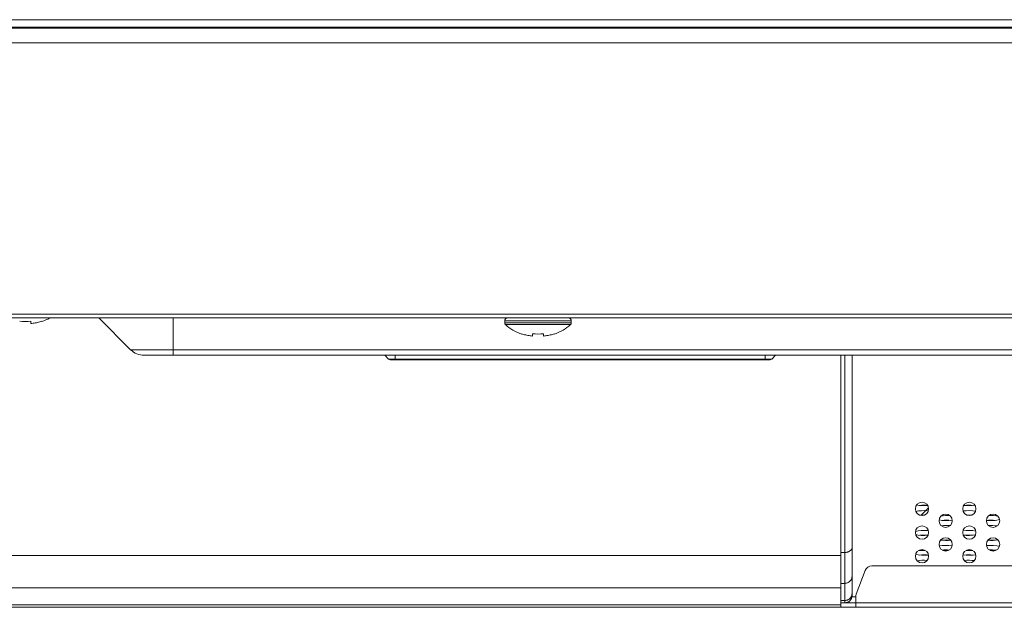
# Model space of a CAD drawing. Extents: x 9 to 177, y 6 to 132.
# Drawn here: x 65 to 70, y 42 to 46 of the extents above; entities that cross this region are included whole.
import ezdxf

# ---------------------------------------------------------------- set-up
doc = ezdxf.new("R2010")
doc.units = 0
doc.header["$MEASUREMENT"] = 0
doc.linetypes.add('CONTINUOUS_', pattern=[0])
doc.linetypes.add('DCAD_CONTINUOUS', pattern=[0])
doc.layers.add('00_COMPONENTS', color=7, linetype='CONTINUOUS_', lineweight=0)

msp = doc.modelspace()

# ---------------------------------------------------------------- linework, layer by layer
at = {"layer": '00_COMPONENTS', "color": 7, "linetype": 'DCAD_CONTINUOUS', "lineweight": 0, "ltscale": 0.004921}
for p, q in [((60.943, 45.5692), (88.4702, 45.5692)), ((60.943, 45.5299), (77.5472, 45.5299)), ((60.943, 45.5293), (77.5061, 45.5293)), ((60.943, 45.5292), (77.5061, 45.5292)), ((77.5065, 45.5245), (60.943, 45.5245)), ((77.5921, 45.4465), (60.943, 45.4465)), ((31.2781, 44.0023), (88.6395, 44.0023)), ((31.2978, 43.9826), (88.6198, 43.9826)), ((64.7127, 43.9656), (64.7127, 43.953)), ((64.7718, 43.9656), (64.7718, 43.9639)), ((65.0749, 43.9826), (65.2438, 43.8138)), ((65.4706, 43.7838), (65.4706, 43.9826)), ((67.2344, 43.9669), (67.2344, 43.9562)), ((67.5887, 43.9669), (67.2344, 43.9669)), ((67.5887, 43.9669), (67.5887, 43.9562)), ((67.5887, 43.9562), (67.2344, 43.9562)), ((67.5849, 43.9476), (67.2382, 43.9476)), ((67.323, 43.8969), (67.323, 43.8986)), ((67.382, 43.8861), (67.382, 43.8986)), ((67.4411, 43.8986), (67.4411, 43.8861)), ((67.5001, 43.8986), (67.5001, 43.8969)), ((74.5163, 43.8138), (65.2438, 43.8138)), ((74.444, 43.7838), (65.3162, 43.7838)), ((66.6168, 43.7637), (66.5966, 43.7838)), ((68.6552, 43.7637), (66.6168, 43.7637)), ((68.6468, 43.7602), (66.6251, 43.7602)), ((66.6517, 43.7602), (66.6517, 43.7838)), ((68.6202, 43.7602), (68.6202, 43.7838)), ((68.6552, 43.7637), (68.6753, 43.7838)), ((69.0238, 42.4433), (69.0238, 43.7838)), ((69.0434, 42.4669), (69.0434, 43.7838)), ((69.0828, 42.5063), (69.0828, 43.7838)), ((69.4495, 42.932), (69.4898, 42.9723)), ((69.0238, 42.7182), (64.0671, 42.7182)), ((69.0434, 42.7349), (69.0238, 42.7349)), ((77.0043, 42.6637), (69.1888, 42.6637)), ((69.152, 42.6382), (69.105, 42.5129)), ((69.0238, 42.5474), (64.0671, 42.5474)), ((69.0238, 42.5705), (69.0434, 42.5705)), ((69.0819, 42.4984), (69.1025, 42.4984)), ((69.1025, 42.4433), (69.1025, 42.4991)), ((42.6043, 42.4433), (77.3133, 42.4433)), ((64.0671, 42.4561), (69.0238, 42.4561)), ((69.0434, 42.4792), (69.0238, 42.4792)), ((69.0238, 42.4669), (69.1025, 42.4669)), ((69.0671, 42.4669), (69.0671, 42.4749)), ((77.2603, 42.4669), (69.1025, 42.4669))]:
    msp.add_line(p, q, dxfattribs=at)
for centre in [(69.4549, 42.9669), (69.7068, 42.9669), (69.5808, 42.9039), (69.8328, 42.9039), (69.4549, 42.8409), (69.7068, 42.8409), (69.5808, 42.7779), (69.8328, 42.7779), (69.4549, 42.7149), (69.7068, 42.7149)]:
    msp.add_circle(centre, 0.0354, dxfattribs=at)
for centre, radius, start, end in [((64.6832, 44.2221), 0.2582, 263.4328, 276.5672), ((64.695, 44.1889), 0.2377, 288.8409, 299.625), ((67.2501, 43.9669), 0.0157, 90, 180), ((67.573, 43.9669), 0.0157, 0, 90), ((67.2462, 43.9562), 0.0118, 180, 227.1836), ((67.3997, 44.1219), 0.2377, 227.1836, 251.1591), ((67.4234, 44.1219), 0.2377, 288.8409, 312.8164), ((67.5769, 43.9562), 0.0118, 312.8164, 0), ((67.4115, 44.1551), 0.2582, 263.4328, 276.5672), ((65.3162, 43.8862), 0.1024, 225, 270), ((66.6251, 43.772), 0.0118, 225, 270), ((68.6468, 43.772), 0.0118, 270, 315), ((69.1888, 42.6244), 0.0394, 90, 159.444), ((69.0434, 42.5063), 0.0394, 270, 0), ((69.1419, 42.4991), 0.0394, 159.444, 180)]:
    msp.add_arc(centre, radius, start, end, dxfattribs=at)
for centre, start_param, end_param in [((69.4667, 42.9972), 3.958823, 5.035147), ((69.4667, 42.973), 1.256128, 1.982545), ((69.7029, 42.9972), 4.251229, 5.314811), ((69.7029, 42.973), 1.159048, 1.982545), ((69.4667, 42.9444), 1.189293, 2.421812), ((69.4667, 42.9202), 1.580217, 1.923053), ((69.5848, 42.918), 1.237853, 2.067337), ((69.7029, 42.9444), 0.889532, 2.096074), ((69.7029, 42.9202), 1.328174, 1.690804), ((69.821, 42.918), 4.303868, 5.62528), ((69.821, 42.918), 0.880639, 1.755909), ((69.5848, 42.918), 3.991244, 5.270363), ((69.5848, 42.8652), 1.232027, 2.041124), ((69.5848, 42.8938), 1.159048, 1.982545), ((69.821, 42.8938), 1.159048, 1.978973), ((69.821, 42.8652), 0.964998, 1.779783), ((69.4667, 42.8388), 1.188591, 2.483981), ((69.4667, 42.8388), 3.831276, 5.065037), ((69.4667, 42.8145), 1.213367, 1.982545), ((69.7029, 42.8388), 0.862713, 2.106671), ((69.7029, 42.8388), 4.205394, 5.392558), ((69.7029, 42.8145), 1.159048, 1.982545), ((69.5848, 42.7595), 1.02313, 2.275943), ((69.5848, 42.8123), 4.165779, 5.120453), ((69.5848, 42.7881), 1.163235, 1.982545), ((69.821, 42.7595), 0.685933, 1.971884), ((69.821, 42.8123), 4.437831, 5.402987), ((69.821, 42.7881), 1.159048, 1.828864), ((69.4667, 42.7331), 3.825919, 5.113856), ((69.4667, 42.7331), 1.492542, 2.13349), ((69.4667, 42.7089), 1.169492, 1.982545), ((69.5848, 42.7353), 1.315672, 1.951623), ((69.5848, 42.7595), 4.341359, 4.926183), ((69.7029, 42.7331), 4.163468, 5.418872), ((69.7029, 42.7089), 1.159048, 1.982545), ((69.7029, 42.7331), 1.192043, 1.791715), ((69.821, 42.7353), 1.159048, 1.698808), ((69.821, 42.7595), 4.640497, 5.265448), ((69.4667, 42.6803), 1.299126, 2.256863), ((69.7029, 42.6803), 1.027312, 1.975937)]:
    msp.add_ellipse(centre, major_axis=(0.0591, 0), ratio=0.223649, start_param=start_param, end_param=end_param, dxfattribs=at)
for points in [[(64.7127, 43.953), (64.7247, 43.9544), (64.7367, 43.9563), (64.7486, 43.9588), (64.7603, 43.9619), (64.7718, 43.9656)], [(67.323, 43.8986), (67.3345, 43.895), (67.3462, 43.8919), (67.3581, 43.8894), (67.37, 43.8875), (67.382, 43.8861)], [(67.4411, 43.8861), (67.4531, 43.8875), (67.465, 43.8894), (67.4769, 43.8919), (67.4886, 43.895), (67.5001, 43.8986)], [(69.0434, 42.7349), (69.0493, 42.7352), (69.0551, 42.7361), (69.0608, 42.7377), (69.0662, 42.74), (69.0713, 42.743), (69.0758, 42.7468), (69.0795, 42.7515), (69.0819, 42.7569), (69.0828, 42.7627)], [(69.0434, 42.5705), (69.0534, 42.5718), (69.0629, 42.5756), (69.0711, 42.5816), (69.0774, 42.5897), (69.0814, 42.5991), (69.0828, 42.609)], [(69.0434, 42.4792), (69.0534, 42.4805), (69.0629, 42.4843), (69.0711, 42.4904), (69.0774, 42.4984), (69.0814, 42.5078), (69.0828, 42.5178)]]:
    msp.add_spline(points, degree=3, dxfattribs=at)

doc.saveas('drawing.dxf')
